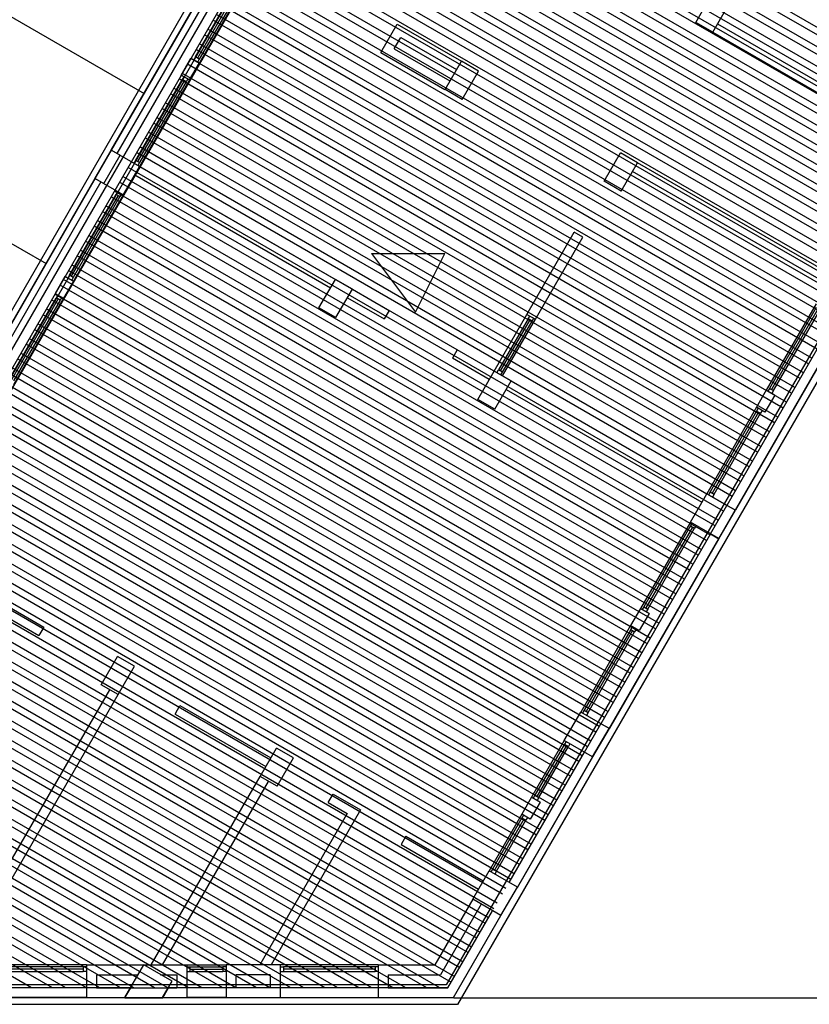
# Model space of a CAD drawing. Units: inches. Extents: x 0 to 16.6, y 0 to 36.1.
# Drawn here: x 3.7 to 3.8, y 0.2 to 0.3 of the extents above; entities that cross this region are included whole.
import ezdxf

# ---------------------------------------------------------------- set-up
doc = ezdxf.new("R2010")
doc.units = ezdxf.units.IN
doc.header["$MEASUREMENT"] = 0
doc.layers.add('MARGEN', color=6, linetype='Continuous')

msp = doc.modelspace()

# ---------------------------------------------------------------- linework, layer by layer
at = {"layer": 'MARGEN', "color": 8}
for p, q in [((3.90691, 0.38851, 495.12903), (3.78727, 0.18128, 557.02376)), ((3.58506, 0.38751, 13.92198), (3.74959, 0.29252, 13.92198)), ((3.57281, 0.36628, 13.92198), (3.73733, 0.27129, 13.92198)), ((3.78859, 0.3568, 502.84371), (3.68726, 0.18128, 502.84371)), ((3.78911, 0.35525, 502.83567), (3.68844, 0.18089, 502.83567)), ((3.78919, 0.35457, 502.83567), (3.68892, 0.18089, 502.83567)), ((3.7899, 0.35416, 502.83567), (3.68986, 0.18089, 502.83567)), ((3.85094, 0.29075, 502.83177), (3.77662, 0.33366, 502.82071)), ((3.84988, 0.28891, 502.83193), (3.77556, 0.33182, 502.82087)), ((3.85054, 0.29004, 502.83177), (3.77622, 0.33295, 502.82071)), ((3.84947, 0.2882, 502.83193), (3.77516, 0.33111, 502.82087)), ((3.84882, 0.28707, 502.83209), (3.7745, 0.32998, 502.82103)), ((3.84776, 0.28524, 502.83225), (3.77344, 0.32814, 502.82118)), ((3.84841, 0.28637, 502.83209), (3.77409, 0.32927, 502.82103)), ((3.84735, 0.28453, 502.83225), (3.77303, 0.32744, 502.82118)), ((3.8467, 0.2834, 502.8324), (3.77238, 0.3263, 502.82134)), ((3.84564, 0.28156, 502.83256), (3.77132, 0.32447, 502.8215)), ((3.84629, 0.28269, 502.8324), (3.77197, 0.3256, 502.82134)), ((3.84523, 0.28085, 502.83256), (3.77091, 0.32376, 502.8215)), ((3.84458, 0.27972, 502.83272), (3.77026, 0.32263, 502.82166)), ((3.84351, 0.27788, 502.83288), (3.7692, 0.32079, 502.82182)), ((3.84417, 0.27901, 502.83272), (3.76985, 0.32192, 502.82166)), ((3.84311, 0.27717, 502.83288), (3.76879, 0.32008, 502.82182)), ((3.84245, 0.27604, 502.83304), (3.76814, 0.31895, 502.82197)), ((3.84139, 0.2742, 502.83319), (3.76708, 0.31711, 502.82213)), ((3.84204, 0.27534, 502.83304), (3.76773, 0.31824, 502.82197)), ((3.84098, 0.2735, 502.83319), (3.76667, 0.3164, 502.82213)), ((3.84033, 0.27237, 502.83335), (3.76602, 0.31527, 502.82229)), ((3.83927, 0.27053, 502.83351), (3.76496, 0.31343, 502.82245)), ((3.83992, 0.27166, 502.83335), (3.76561, 0.31456, 502.82229)), ((3.83886, 0.26982, 502.83351), (3.76455, 0.31272, 502.82245)), ((3.7593, 0.31097, 502.84371), (3.68302, 0.17884, 502.84371)), ((3.83821, 0.26869, 502.83367), (3.76389, 0.31159, 502.82261)), ((3.83715, 0.26685, 502.83383), (3.76283, 0.30975, 502.82277)), ((3.8378, 0.26798, 502.83367), (3.76349, 0.31089, 502.82261)), ((3.74547, 0.28546, 6.86871), (3.75915, 0.30917, 6.86871)), ((3.74551, 0.28544, 502.85614), (3.75918, 0.30915, 502.85614)), ((3.74621, 0.28503, 502.85614), (3.75989, 0.30874, 502.85614)), ((3.83674, 0.26614, 502.83383), (3.76243, 0.30905, 502.82277)), ((3.83608, 0.26501, 502.83398), (3.76177, 0.30792, 502.82292)), ((3.75596, 0.2971, 3.31846), (3.76178, 0.30718, 10.4095)), ((3.76203, 0.30704, -7.25814), (3.75621, 0.29695, 3.31847)), ((3.76228, 0.3069, 10.4095), (3.75645, 0.29681, 3.31846)), ((3.76269, 0.30713, 6.88706), (3.75646, 0.29634, -0.20385)), ((3.83502, 0.26317, 502.83414), (3.76071, 0.30608, 502.82308)), ((3.83568, 0.2643, 502.83398), (3.76136, 0.30721, 502.82292)), ((3.83461, 0.26247, 502.83414), (3.7603, 0.30537, 502.82308)), ((3.83396, 0.26133, 502.8343), (3.75965, 0.30424, 502.82324)), ((3.8329, 0.2595, 502.83446), (3.75859, 0.3024, 502.8234)), ((3.83355, 0.26063, 502.8343), (3.75924, 0.30353, 502.82324)), ((3.83249, 0.25879, 502.83446), (3.75818, 0.30169, 502.8234)), ((3.78116, 0.30118, -5.73375), (3.78916, 0.29657, -5.73375)), ((3.82113, 0.30122, 6.8604), (3.84555, 0.28712, 6.8604)), ((3.83184, 0.25766, 502.83462), (3.75753, 0.30056, 502.82356)), ((3.82052, 0.30016, 6.8604), (3.84494, 0.28606, 6.8604)), ((3.83078, 0.25582, 502.83477), (3.75647, 0.29872, 502.82371)), ((3.83143, 0.25695, 502.83462), (3.75712, 0.29985, 502.82356)), ((3.78161, 0.29951, -5.73375), (3.78854, 0.2955, -5.73375)), ((3.83037, 0.25511, 502.83477), (3.75606, 0.29801, 502.82371)), ((3.77912, 0.29764, -7.92174), (3.78709, 0.29304, -7.92174)), ((3.78079, 0.29809, -7.92174), (3.7877, 0.2941, -7.92174)), ((3.75417, 0.29483, 6.86871), (3.7554, 0.29695, 6.86871)), ((3.82931, 0.25327, 502.83493), (3.755, 0.29617, 502.82387)), ((3.75524, 0.29421, -0.20385), (3.75646, 0.29634, -0.20385)), ((3.7554, 0.29695, 6.86871), (3.75646, 0.29634, 6.86871)), ((3.82972, 0.25398, 502.83493), (3.75541, 0.29688, 502.82387)), ((3.75596, 0.2971, 3.31846), (3.75575, 0.29674, 3.31852)), ((3.75645, 0.29681, 3.31846), (3.75625, 0.29646, 3.31852)), ((3.82865, 0.25214, 502.83509), (3.75435, 0.29504, 502.82403)), ((3.7485, 0.28418, 10.39846), (3.75432, 0.29427, 10.39115)), ((3.75457, 0.29412, -7.2765), (3.74875, 0.28404, 10.39848)), ((3.75482, 0.29398, 10.39115), (3.749, 0.2839, 10.39846)), ((3.75524, 0.29421, 6.86871), (3.74901, 0.28342, 6.87615)), ((3.82825, 0.25143, 502.83509), (3.75394, 0.29434, 502.82403)), ((3.75417, 0.29483, 6.86871), (3.75524, 0.29421, 6.86871)), ((3.75453, 0.29462, 10.39108), (3.75432, 0.29427, 10.39115)), ((3.75502, 0.29434, 10.39108), (3.75482, 0.29398, 10.39115)), ((3.82718, 0.2496, 502.83525), (3.75288, 0.2925, 502.82419)), ((3.82759, 0.2503, 502.83525), (3.75329, 0.2932, 502.82419)), ((3.82653, 0.24846, 502.83541), (3.75223, 0.29137, 502.82435)), ((3.82612, 0.24776, 502.83541), (3.75182, 0.29066, 502.82435)), ((3.82506, 0.24592, 502.83556), (3.75076, 0.28882, 502.8245)), ((3.82547, 0.24663, 502.83556), (3.75116, 0.28953, 502.8245)), ((3.82441, 0.24479, 502.83572), (3.7501, 0.28769, 502.82466)), ((3.824, 0.24408, 502.83572), (3.7497, 0.28698, 502.82466)), ((3.74551, 0.28544, 502.85614), (3.74657, 0.28483, 502.86667)), ((3.82294, 0.24224, 502.83588), (3.74863, 0.28514, 502.82482)), ((3.82335, 0.24295, 502.83588), (3.74904, 0.28585, 502.82482)), ((3.82229, 0.24111, 502.83604), (3.74798, 0.28401, 502.82498)), ((3.7485, 0.28418, 10.39846), (3.7483, 0.28383, 10.39853)), ((3.7485, 0.28418, 10.39846), (3.7483, 0.28383, 10.39853)), ((3.749, 0.2839, 10.39846), (3.74879, 0.28354, 10.39853)), ((3.749, 0.2839, 10.39846), (3.74879, 0.28354, 10.39853)), ((3.81109, 0.2839, -5.73375), (3.83548, 0.26982, -0.20114)), ((3.82188, 0.2404, 502.83604), (3.74757, 0.2833, 502.82498)), ((3.74901, 0.28342, 483.18532), (3.77343, 0.26932, 483.18532)), ((3.81048, 0.28284, -5.73375), (3.83486, 0.26876, -0.20114)), ((3.74343, 0.28192, 502.87957), (3.72974, 0.25822, 984.69453)), ((3.74346, 0.2819, 991.76805), (3.72978, 0.2582, 991.76805)), ((3.74417, 0.28149, 991.76805), (3.73048, 0.25779, 991.76805)), ((3.74346, 0.2819, 502.85614), (3.74452, 0.28129, 502.85614)), ((3.82082, 0.23856, 502.8362), (3.7465, 0.28147, 502.82514)), ((3.82122, 0.23927, 502.8362), (3.74691, 0.28218, 502.82514)), ((3.7484, 0.28236, 483.18532), (3.77281, 0.26826, 483.18532)), ((3.82016, 0.23743, 502.83635), (3.74585, 0.28034, 502.82529)), ((3.74626, 0.28029, 499.32156), (3.74606, 0.27993, 499.32163)), ((3.74024, 0.26985, 499.31096), (3.74606, 0.27993, 499.32163)), ((3.74631, 0.27979, 481.65399), (3.74048, 0.26971, 499.31098)), ((3.74655, 0.27965, 499.32163), (3.74073, 0.26956, 499.31096)), ((3.74697, 0.27988, 495.79919), (3.74074, 0.26909, 495.78866)), ((3.81975, 0.23673, 502.83635), (3.74544, 0.27963, 502.82529)), ((3.74676, 0.28, 499.32156), (3.74655, 0.27965, 499.32163)), ((3.81869, 0.23489, 502.83651), (3.74438, 0.27779, 502.82545)), ((3.8191, 0.2356, 502.83651), (3.74479, 0.2785, 502.82545)), ((3.81804, 0.23376, 502.83667), (3.74373, 0.27666, 502.82561)), ((3.81763, 0.23305, 502.83667), (3.74332, 0.27595, 502.82561)), ((3.81657, 0.23121, 502.83683), (3.74226, 0.27411, 502.82577)), ((3.81698, 0.23192, 502.83683), (3.74267, 0.27482, 502.82577)), ((3.79733, 0.26496, 60.91195), (3.80325, 0.27522, -5.73902)), ((3.79839, 0.26435, 103.44603), (3.80431, 0.27461, -5.73902)), ((3.81592, 0.23008, 502.83699), (3.74161, 0.27298, 502.82593)), ((3.81551, 0.22937, 502.83699), (3.7412, 0.27227, 502.82593)), ((3.77794, 0.27256, 502.83043), (3.78708, 0.27256, 502.83043)), ((3.77794, 0.27256, 502.83043), (3.78342, 0.26525, 502.83043)), ((3.78342, 0.26525, 502.83043), (3.78708, 0.27256, 502.83043)), ((3.81445, 0.22753, 502.83714), (3.74014, 0.27044, 502.82608)), ((3.81485, 0.22824, 502.83714), (3.74055, 0.27114, 502.82608)), ((3.73968, 0.2697, 495.78866), (3.73845, 0.26758, 495.78866)), ((3.81379, 0.2264, 502.8373), (3.73949, 0.2693, 502.82624)), ((3.73968, 0.2697, 495.78866), (3.74074, 0.26909, 495.78866)), ((3.74024, 0.26985, 499.31096), (3.74003, 0.2695, 499.31103)), ((3.74073, 0.26956, 499.31096), (3.74053, 0.26921, 499.31103)), ((3.81338, 0.2257, 502.8373), (3.73908, 0.2686, 502.82624)), ((3.74074, 0.26909, 488.7161), (3.73951, 0.26696, 488.7161)), ((3.77555, 0.2681, 537.77781), (3.78015, 0.26544, 483.18532)), ((3.73278, 0.25693, 988.21684), (3.7386, 0.26702, 499.3111)), ((3.73885, 0.26688, 481.64345), (3.73303, 0.25679, 988.21685)), ((3.73951, 0.26696, 495.78866), (3.73328, 0.25617, 984.69453)), ((3.7391, 0.26673, 499.3111), (3.73328, 0.25665, 988.21684)), ((3.81232, 0.22386, 502.83746), (3.73802, 0.26676, 502.8264)), ((3.81273, 0.22456, 502.83746), (3.73843, 0.26747, 502.8264)), ((3.73845, 0.26758, 495.78866), (3.73951, 0.26696, 495.78866)), ((3.73881, 0.26737, 499.31103), (3.7386, 0.26702, 499.3111)), ((3.7393, 0.26709, 499.31103), (3.7391, 0.26673, 499.3111)), ((3.77494, 0.26703, 537.77781), (3.77954, 0.26438, 483.18532)), ((3.81167, 0.22273, 502.83762), (3.73736, 0.26563, 502.82656)), ((3.83343, 0.26629, -0.20114), (3.8272, 0.25549, -7.27369)), ((3.83344, 0.26581, 3.3213), (3.82762, 0.25572, -3.75139)), ((3.83369, 0.26567, -14.34634), (3.82787, 0.25558, -3.75137)), ((3.82811, 0.25544, -3.75139), (3.83394, 0.26552, 3.3213)), ((3.81126, 0.22202, 502.83762), (3.73696, 0.26492, 502.82656)), ((3.78015, 0.26544, 483.18532), (3.77954, 0.26438, 483.18532)), ((3.79324, 0.25788, -5.73902), (3.79733, 0.26496, 60.91195)), ((3.79748, 0.2644, 106.96834), (3.7938, 0.25803, 113.64885)), ((3.79405, 0.25789, 95.98121), (3.79772, 0.26426, 106.96835)), ((3.7943, 0.25727, 110.12641), (3.79839, 0.26435, 103.44603)), ((3.79733, 0.26496, 60.91195), (3.79839, 0.26435, 103.44603)), ((3.79748, 0.2644, 106.96834), (3.79768, 0.26475, 106.9684)), ((3.79797, 0.26411, 106.96834), (3.79818, 0.26447, 106.9684)), ((3.83594, 0.26483, 495.77825), (3.82228, 0.24111, 991.76001)), ((3.83697, 0.26424, -0.1906), (3.82332, 0.24052, 495.78866)), ((3.837, 0.26422, 495.77825), (3.82335, 0.2405, 991.76001)), ((3.8102, 0.22018, 502.83778), (3.7359, 0.26308, 502.82672)), ((3.81061, 0.22089, 502.83778), (3.7363, 0.26379, 502.82672)), ((3.79429, 0.25775, 113.64885), (3.79797, 0.26411, 106.96834)), ((3.80955, 0.21905, 502.83793), (3.73524, 0.26195, 502.82687)), ((3.83672, 0.26203, 2801.46112), (3.78869, 0.17884, 726.08365)), ((3.80914, 0.21834, 502.83793), (3.73483, 0.26124, 502.82687)), ((3.78864, 0.26054, 483.18532), (3.78803, 0.25948, 483.18532)), ((3.79324, 0.25788, 537.77781), (3.78864, 0.26054, 483.18532)), ((3.80808, 0.2165, 502.83809), (3.73377, 0.2594, 502.82703)), ((3.80849, 0.21721, 502.83809), (3.73418, 0.26011, 502.82703)), ((3.79263, 0.25682, 537.77781), (3.78803, 0.25948, 483.18532)), ((3.80742, 0.21537, 502.83825), (3.73312, 0.25827, 502.82719)), ((3.80702, 0.21466, 502.83825), (3.73271, 0.25756, 502.82719)), ((3.79359, 0.25768, 113.64878), (3.7938, 0.25803, 113.64885)), ((3.79409, 0.25739, 113.64878), (3.79429, 0.25775, 113.64885)), ((3.80595, 0.21283, 502.83841), (3.73164, 0.25573, 502.82735)), ((3.80636, 0.21353, 502.83841), (3.73205, 0.25644, 502.82735)), ((3.79536, 0.25666, 483.18532), (3.81978, 0.24256, 488.72507)), ((3.82762, 0.25572, -3.75139), (3.82741, 0.25537, -3.75132)), ((3.8053, 0.21169, 502.83857), (3.73099, 0.2546, 502.82751)), ((3.79475, 0.25559, 483.18532), (3.81916, 0.2415, 488.72507)), ((3.8272, 0.25549, -7.27369), (3.82598, 0.25337, -7.27369)), ((3.82826, 0.25488, -0.20114), (3.82704, 0.25276, -0.20114)), ((3.82826, 0.25488, -0.20114), (3.8272, 0.25549, -0.20114)), ((3.82811, 0.25544, -3.75139), (3.82791, 0.25508, -3.75132)), ((3.80489, 0.21099, 502.83857), (3.73058, 0.25389, 502.82751)), ((3.82598, 0.25337, -7.27369), (3.81978, 0.24256, 495.78866)), ((3.82704, 0.25276, -0.20114), (3.82598, 0.25337, -0.20114)), ((3.82619, 0.25325, -3.75132), (3.82598, 0.25289, -3.75126)), ((3.80383, 0.20915, 502.83872), (3.72952, 0.25205, 502.82766)), ((3.80424, 0.20986, 502.83872), (3.72993, 0.25276, 502.82766)), ((3.82598, 0.25289, -3.75126), (3.82019, 0.24279, 499.31096)), ((3.82623, 0.25275, -21.4189), (3.82044, 0.24265, 499.31098)), ((3.82069, 0.24251, 499.31096), (3.82648, 0.25261, -3.75126)), ((3.82668, 0.25296, -3.75132), (3.82648, 0.25261, -3.75126)), ((3.80318, 0.20802, 502.83888), (3.72887, 0.25092, 502.82782)), ((3.80277, 0.20731, 502.83888), (3.72846, 0.25021, 502.82782)), ((3.80171, 0.20547, 502.83904), (3.7274, 0.24837, 502.82798)), ((3.80212, 0.20618, 502.83904), (3.72781, 0.24908, 502.82798)), ((3.80106, 0.20434, 502.8392), (3.72675, 0.24724, 502.82814)), ((3.80065, 0.20363, 502.8392), (3.72634, 0.24653, 502.82814)), ((3.79959, 0.20179, 502.83936), (3.72528, 0.2447, 502.8283)), ((3.79999, 0.2025, 502.83936), (3.72569, 0.2454, 502.8283)), ((3.79893, 0.20066, 502.83951), (3.72463, 0.24356, 502.82845)), ((3.79852, 0.19996, 502.83951), (3.72422, 0.24286, 502.82845)), ((3.82019, 0.24279, 499.31096), (3.81999, 0.24244, 499.31103)), ((3.82019, 0.24279, 499.31096), (3.81999, 0.24244, 499.31103)), ((3.82069, 0.24251, 499.31096), (3.82048, 0.24215, 499.31103)), ((3.82069, 0.24251, 499.31096), (3.82048, 0.24215, 499.31103)), ((3.79746, 0.19812, 502.83967), (3.72316, 0.24102, 502.82861)), ((3.79787, 0.19883, 502.83967), (3.72356, 0.24173, 502.82861)), ((3.79681, 0.19699, 502.83983), (3.7225, 0.23989, 502.82877)), ((3.7964, 0.19628, 502.83983), (3.7221, 0.23918, 502.82877)), ((3.81773, 0.23902, 502.86903), (3.8115, 0.22823, 488.7161)), ((3.81774, 0.23855, 506.39147), (3.81192, 0.22846, 492.23841)), ((3.81795, 0.2389, 506.39141), (3.81774, 0.23855, 506.39147)), ((3.81795, 0.2389, 506.39141), (3.81774, 0.23855, 506.39147)), ((3.81844, 0.23861, 506.39141), (3.81824, 0.23826, 506.39147)), ((3.81844, 0.23861, 506.39141), (3.81824, 0.23826, 506.39147)), ((3.79534, 0.19444, 502.83999), (3.72103, 0.23734, 502.82893)), ((3.79575, 0.19515, 502.83999), (3.72144, 0.23805, 502.82893)), ((3.82024, 0.23757, 991.76805), (3.80656, 0.21387, 991.76805)), ((3.81799, 0.2384, 488.72383), (3.81217, 0.22832, 492.23842)), ((3.81242, 0.22818, 492.23841), (3.81824, 0.23826, 506.39147)), ((3.82024, 0.23757, 991.76007), (3.8213, 0.23696, 991.76007)), ((3.79469, 0.19331, 502.84015), (3.72038, 0.23621, 502.82909)), ((3.80759, 0.21327, 495.79138), (3.82127, 0.23698, 495.78866)), ((3.8213, 0.23696, 991.76805), (3.80762, 0.21325, 991.76805)), ((3.79428, 0.1926, 502.84015), (3.71997, 0.2355, 502.82909)), ((3.72113, 0.23512, 972.09901), (3.73705, 0.22593, 972.09901)), ((3.79322, 0.19076, 502.8403), (3.71891, 0.23366, 502.82924)), ((3.79363, 0.19147, 502.8403), (3.71932, 0.23437, 502.82924)), ((3.72052, 0.23406, 972.09901), (3.73644, 0.22487, 972.09901)), ((3.79256, 0.18963, 502.84046), (3.71826, 0.23253, 502.8294)), ((3.79216, 0.18892, 502.84046), (3.71785, 0.23182, 502.8294)), ((3.79109, 0.18709, 502.84062), (3.71678, 0.22999, 502.82956)), ((3.7915, 0.18779, 502.84062), (3.71719, 0.2307, 502.82956)), ((3.79044, 0.18596, 502.84078), (3.71613, 0.22886, 502.82972)), ((3.79003, 0.18525, 502.84078), (3.71572, 0.22815, 502.82972)), ((3.8115, 0.22823, 488.7161), (3.81028, 0.22611, 488.7161)), ((3.81257, 0.22762, 495.78866), (3.81134, 0.2255, 495.78866)), ((3.81257, 0.22762, 495.78866), (3.8115, 0.22823, 495.78866)), ((3.81192, 0.22846, 492.23841), (3.81172, 0.22811, 492.23847)), ((3.81242, 0.22818, 492.23841), (3.81221, 0.22782, 492.23847)), ((3.78897, 0.18341, 502.84094), (3.71466, 0.22631, 502.82988)), ((3.78938, 0.18412, 502.84094), (3.71507, 0.22702, 502.82988)), ((3.78832, 0.18228, 502.84109), (3.71401, 0.22518, 502.83003)), ((3.73705, 0.22593, 972.09901), (3.73644, 0.22487, 972.09901)), ((3.81028, 0.22611, 488.7161), (3.80405, 0.21532, 495.79138)), ((3.81029, 0.22563, 492.23854), (3.80446, 0.21555, 499.31368)), ((3.81053, 0.22549, 474.5709), (3.80471, 0.2154, 499.3137)), ((3.80496, 0.21526, 499.31368), (3.81078, 0.22535, 492.23854)), ((3.81134, 0.2255, 495.78866), (3.81028, 0.22611, 495.78866)), ((3.81049, 0.22599, 492.23847), (3.81029, 0.22563, 492.23854)), ((3.81099, 0.2257, 492.23847), (3.81078, 0.22535, 492.23854)), ((3.78791, 0.18157, 502.84109), (3.7136, 0.22447, 502.83003)), ((3.78483, 0.1809, 502.84095), (3.71254, 0.22263, 502.83019)), ((3.78647, 0.1809, 502.84114), (3.71295, 0.22334, 502.83019)), ((3.78222, 0.1809, 502.84082), (3.71189, 0.2215, 502.83035)), ((3.78059, 0.1809, 502.84064), (3.71148, 0.2208, 502.83035)), ((3.77634, 0.18089, 502.84032), (3.71042, 0.21896, 502.83051)), ((3.77798, 0.18089, 502.8405), (3.71083, 0.21966, 502.83051)), ((3.77373, 0.18089, 502.84019), (3.70977, 0.21783, 502.83067)), ((3.73159, 0.19441, 483.18532), (3.74528, 0.21811, 972.09901)), ((3.7721, 0.18089, 502.84001), (3.70936, 0.21712, 502.83067)), ((3.73265, 0.19379, 483.18532), (3.74634, 0.2175, 972.09901)), ((3.76786, 0.18089, 502.83969), (3.7083, 0.21528, 502.83082)), ((3.76949, 0.18089, 502.83987), (3.7087, 0.21599, 502.83082)), ((3.75342, 0.21506, 1406.42008), (3.76474, 0.20852, 1406.42008)), ((3.75403, 0.21612, 1406.42008), (3.76536, 0.20959, 1406.42008)), ((3.80446, 0.21555, 499.31368), (3.80426, 0.21519, 499.31375)), ((3.80446, 0.21555, 499.31368), (3.80426, 0.21519, 499.31375)), ((3.80496, 0.21526, 499.31368), (3.80476, 0.21491, 499.31375)), ((3.80496, 0.21526, 499.31368), (3.80476, 0.21491, 499.31375)), ((3.76525, 0.18089, 502.83956), (3.70764, 0.21415, 502.83098)), ((3.76361, 0.18089, 502.83937), (3.70724, 0.21344, 502.83098)), ((3.75937, 0.18089, 502.83906), (3.70617, 0.2116, 502.83114)), ((3.761, 0.18089, 502.83924), (3.70658, 0.21231, 502.83114)), ((3.802, 0.21178, 495.79919), (3.79792, 0.2047, 502.85068)), ((3.80222, 0.21166, 499.32156), (3.80201, 0.2113, 499.32163)), ((3.80222, 0.21166, 499.32156), (3.80201, 0.2113, 499.32163)), ((3.75676, 0.18089, 502.83893), (3.70552, 0.21047, 502.8313)), ((3.79512, 0.19405, 998.83007), (3.80451, 0.21033, 991.76805)), ((3.80201, 0.2113, 499.32163), (3.79834, 0.20493, 506.37299)), ((3.80226, 0.21116, 481.65399), (3.79858, 0.20479, 506.373)), ((3.79883, 0.20465, 506.37299), (3.80251, 0.21102, 499.32163)), ((3.80271, 0.21137, 499.32156), (3.80251, 0.21102, 499.32163)), ((3.80271, 0.21137, 499.32156), (3.80251, 0.21102, 499.32163)), ((3.80451, 0.21033, 991.76007), (3.80557, 0.20972, 991.76007)), ((3.75512, 0.18089, 502.83874), (3.70511, 0.20976, 502.8313)), ((3.80554, 0.20974, 495.79919), (3.79615, 0.19346, 495.79138)), ((3.79618, 0.19344, 998.83007), (3.80557, 0.20972, 991.76805)), ((3.75088, 0.18089, 502.83843), (3.70405, 0.20792, 502.83146)), ((3.75251, 0.18089, 502.83861), (3.70446, 0.20863, 502.83146)), ((3.74827, 0.18089, 502.83829), (3.7034, 0.20679, 502.83161)), ((3.75045, 0.18377, -5.73902), (3.76403, 0.20729, -5.73902)), ((3.75187, 0.18377, -5.73902), (3.76509, 0.20667, -5.73902)), ((3.74663, 0.18089, 502.83811), (3.70299, 0.20608, 502.83161)), ((3.74239, 0.18089, 502.8378), (3.70193, 0.20425, 502.83177)), ((3.74402, 0.18089, 502.83798), (3.70234, 0.20495, 502.83177)), ((3.77253, 0.20403, 1406.42008), (3.7749, 0.20266, 1406.42008)), ((3.77314, 0.20509, 1406.42008), (3.77658, 0.20311, 1406.42008)), ((3.79792, 0.2047, 502.85068), (3.79669, 0.20258, 509.92324)), ((3.79898, 0.20409, 509.92324), (3.79776, 0.20197, 509.92324)), ((3.79898, 0.20409, 509.92324), (3.79792, 0.2047, 509.92324)), ((3.79834, 0.20493, 506.37299), (3.79813, 0.20458, 506.37305)), ((3.79883, 0.20465, 506.37299), (3.79863, 0.20429, 506.37305)), ((3.73978, 0.18089, 502.83766), (3.70128, 0.20311, 502.83193)), ((3.77658, 0.20311, 1407.11244), (3.76542, 0.18377, 1407.11244)), ((3.73814, 0.18089, 502.83748), (3.70087, 0.20241, 502.83193)), ((3.7749, 0.20266, 1407.11244), (3.764, 0.18377, 1407.11244)), ((3.79669, 0.20258, 509.92324), (3.79261, 0.1955, 495.79941)), ((3.7967, 0.2021, 513.44568), (3.79302, 0.19573, 499.32172)), ((3.79695, 0.20196, 495.77803), (3.79327, 0.19559, 499.32174)), ((3.79352, 0.19545, 499.32172), (3.7972, 0.20182, 513.44568)), ((3.79776, 0.20197, 509.92324), (3.79669, 0.20258, 509.92324)), ((3.79691, 0.20246, 513.44561), (3.7967, 0.2021, 513.44568)), ((3.7974, 0.20217, 513.44561), (3.7972, 0.20182, 513.44568)), ((3.73553, 0.18089, 502.83735), (3.70022, 0.20128, 502.83209)), ((3.78224, 0.19984, 1407.11244), (3.78163, 0.19878, 1407.11244)), ((3.78224, 0.19984, 1406.42008), (3.79189, 0.19426, 1406.42008)), ((3.78163, 0.19878, 1406.42008), (3.79128, 0.1932, 1406.42008)), ((3.79057, 0.19196, 0.80214), (3.79261, 0.1955, 1.30733)), ((3.79302, 0.19573, 499.32172), (3.79282, 0.19538, 499.32179)), ((3.79302, 0.19573, 499.32172), (3.79282, 0.19538, 499.32179)), ((3.79352, 0.19545, 499.32172), (3.79332, 0.19509, 499.32179)), ((3.79352, 0.19545, 499.32172), (3.79332, 0.19509, 499.32179)), ((3.79057, 0.19196, 0.81268), (3.78583, 0.18377, 98.75274)), ((3.79163, 0.19135, 0.81268), (3.78654, 0.18254, 106.07513)), ((3.78748, 0.18091, 29.49002), (3.79304, 0.19053, 495.79919)), ((3.78819, 0.17968, -0.19449), (3.7941, 0.18992, 495.79919)), ((3.74238, 0.18377, 13.95456), (3.73013, 0.18377, -9.11648)), ((3.74197, 0.18352, 17.477), (3.73053, 0.18352, -5.59418)), ((3.74197, 0.18324, -0.19065), (3.73053, 0.18324, -5.59416)), ((3.74238, 0.18352, 17.47693), (3.74197, 0.18352, 17.477)), ((3.74238, 0.18377, 13.95456), (3.74238, 0.17968, 6.88014)), ((3.74238, 0.18377, -0.19485), (3.75489, 0.18377, -0.19536)), ((3.74361, 0.18377, 13.95456), (3.74361, 0.18377, 13.9542)), ((3.75489, 0.18377, 191.14098), (3.75489, 0.17968, -191.20294)), ((3.75489, 0.18377, 191.14098), (3.75979, 0.18377, 191.31825)), ((3.75489, 0.18351, 194.63316), (3.75529, 0.18351, 194.63323)), ((3.75529, 0.18351, 194.63323), (3.75938, 0.18351, 194.63323)), ((3.75529, 0.18322, 194.63325), (3.75938, 0.18322, 194.63325)), ((3.75979, 0.18351, 194.63316), (3.75938, 0.18351, 194.63323)), ((3.75979, 0.18377, 191.31825), (3.75979, 0.17968, -191.19914)), ((3.76654, 0.18377, -0.19466), (3.75979, 0.18377, -0.19471)), ((3.76101, 0.18377, 191.31825), (3.76101, 0.18377, 190.82563)), ((3.76531, 0.18377, -14.26276), (3.76531, 0.18377, -14.27231)), ((3.76654, 0.18377, -14.26276), (3.76654, 0.17967, -21.36737)), ((3.77879, 0.18376, -14.29295), (3.76654, 0.18376, -37.36399)), ((3.76654, 0.18351, -10.77058), (3.76695, 0.18351, -10.77051)), ((3.77839, 0.18351, -10.77051), (3.76695, 0.18351, -33.84168)), ((3.77839, 0.18322, -28.43816), (3.76695, 0.18322, -33.84167)), ((3.77879, 0.18351, -10.77058), (3.77839, 0.18351, -10.77051)), ((3.77879, 0.18377, -14.26276), (3.77879, 0.17968, -21.35605)), ((3.77879, 0.18377, 11.20009), (3.78583, 0.18377, 98.75274)), ((3.73053, 0.18295, -5.59418), (3.74197, 0.18295, 17.477)), ((3.74238, 0.18295, 17.47693), (3.74197, 0.18295, 17.477)), ((3.74238, 0.18254, -0.19485), (3.74238, 0.18254, -0.19485)), ((3.74361, 0.18254, 11.8325), (3.74361, 0.18091, 9.00343)), ((3.74361, 0.18254, -0.1949), (3.7488, 0.18254, -0.19511)), ((3.75163, 0.18254, -100.00272), (3.75366, 0.18254, -406.82874)), ((3.75366, 0.18254, 76.4895), (3.75366, 0.18091, -76.59511)), ((3.75489, 0.18294, 194.63316), (3.75529, 0.18294, 194.63323)), ((3.75489, 0.18254, -591.70391), (3.75489, 0.18254, -591.77404)), ((3.75529, 0.18294, 194.63326), (3.75938, 0.18294, 194.63326)), ((3.75979, 0.18294, 194.63316), (3.75938, 0.18294, 194.63323)), ((3.76531, 0.18254, -0.19467), (3.76101, 0.18254, -0.1947)), ((3.76101, 0.18254, 76.21763), (3.76101, 0.1809, -76.81428)), ((3.76531, 0.18254, -16.39401), (3.76531, 0.1809, -19.24153)), ((3.76654, 0.18294, -10.77058), (3.76695, 0.18294, -10.77051)), ((3.76695, 0.18294, -33.84168), (3.77839, 0.18294, -10.77051)), ((3.77879, 0.18294, -10.77058), (3.77839, 0.18294, -10.77051)), ((3.77879, 0.18254, 11.20009), (3.77879, 0.18254, 11.20023)), ((3.78002, 0.18254, 26.44753), (3.78002, 0.18091, -5.79817)), ((3.78002, 0.18254, 26.44753), (3.78654, 0.18254, 107.55587)), ((3.78727, 0.18128, 571.53882), (3.68726, 0.18128, 700.89061)), ((3.74789, 0.18089, 502.84256), (3.72619, 0.18089, 502.85328)), ((3.74361, 0.18091, -291.24043), (3.74715, 0.18091, 6.88014)), ((3.74715, 0.18091, 6.88014), (3.74786, 0.18091, -11.23515)), ((3.74789, 0.18089, 502.84256), (3.7526, 0.18089, 502.85328)), ((3.75257, 0.18091, -132.00393), (3.75366, 0.18091, -159.82661)), ((3.78752, 0.1809, 393.72663), (3.7526, 0.18089, 502.84096)), ((3.76531, 0.1809, -17.51489), (3.76101, 0.1809, -4.03216)), ((3.76654, 0.18089, -21.36737), (3.76654, 0.18089, -21.35987)), ((3.78002, 0.18091, -5.79817), (3.78748, 0.18091, -0.67978)), ((3.74718, 0.17967, 436.33976), (3.72548, 0.17966, 502.85245)), ((3.74238, 0.17968, -394.44004), (3.73007, 0.17968, -7.26719)), ((3.74238, 0.17968, -394.44004), (3.74715, 0.17968, 6.88014)), ((3.74715, 0.17968, 6.88014), (3.75489, 0.17968, -191.20294)), ((3.74718, 0.17966, 502.84096), (3.7519, 0.17966, 502.85167)), ((3.74718, 0.17966, 502.84096), (3.7519, 0.17966, 502.85167)), ((3.74718, 0.17966, 502.84096), (3.7519, 0.17966, 502.85167)), ((3.78823, 0.17967, 391.51581), (3.7519, 0.17966, 502.85245)), ((3.75979, 0.17968, -0.19467), (3.75489, 0.17968, -191.20275)), ((3.76654, 0.17967, -21.36737), (3.75979, 0.17968, -0.19467)), ((3.76531, 0.17967, -21.36323), (3.76531, 0.17967, -21.36737)), ((3.77879, 0.17967, -422.68755), (3.76648, 0.17967, -35.5147)), ((3.77879, 0.17968, -6.63872), (3.78819, 0.17968, -0.19449)), ((3.78822, 0.17966, -0.19059), (3.86842, 0.17966, -0.14515)), ((3.78869, 0.17884, 369.94389), (3.68302, 0.17884, 503.51931))]:
    msp.add_line(p, q, dxfattribs=at)
at = {"layer": 'MARGEN', "color": 8, "extrusion": (-1.51381e-15, -7.59359e-16, -1)}
for p, q in [((3.8184, 0.30138, 1.33172), (3.82044, 0.30492, 1.33172)), ((3.82052, 0.30016, 1.33172), (3.82256, 0.3037, 1.33172)), ((3.82052, 0.30016, 55.92421), (3.8184, 0.30138, 55.92435)), ((3.78714, 0.29301, 55.92421), (3.78919, 0.29655, 55.92421)), ((3.79131, 0.29532, 110.5167), (3.78919, 0.29655, 110.51684)), ((3.78927, 0.29178, 55.92421), (3.79131, 0.29532, 55.92421)), ((3.78927, 0.29178, 110.5167), (3.78714, 0.29301, 110.51684)), ((3.74343, 0.28192, 495.78866), (3.74547, 0.28546, 495.78866)), ((3.74343, 0.28192, 495.78866), (3.74547, 0.28546, 495.78866)), ((3.74346, 0.2819, 991.76001), (3.74551, 0.28544, 991.76001)), ((3.74901, 0.28342, 495.79919), (3.74547, 0.28546, 495.79941)), ((3.74901, 0.28342, 495.79919), (3.74547, 0.28546, 495.79941)), ((3.74452, 0.28129, 502.85614), (3.74657, 0.28483, 502.85614)), ((3.80696, 0.28157, 1.33172), (3.809, 0.28511, 1.33172)), ((3.81112, 0.28388, 55.92421), (3.809, 0.28511, 55.92435)), ((3.80908, 0.28034, 1.33172), (3.81112, 0.28388, 1.33172)), ((3.74697, 0.27988, 495.78866), (3.74901, 0.28342, 495.78866)), ((3.74697, 0.27988, 495.78866), (3.74901, 0.28342, 495.78866)), ((3.74697, 0.27988, 495.79919), (3.74343, 0.28192, 495.79941)), ((3.74697, 0.27988, 495.79919), (3.74343, 0.28192, 495.79941)), ((3.80908, 0.28034, 55.92421), (3.80696, 0.28157, 55.92435)), ((3.74655, 0.27965, 499.32163), (3.74606, 0.27993, 499.32166)), ((3.80431, 0.27461, 48.85881), (3.80325, 0.27522, 48.85887)), ((3.77138, 0.26578, 483.18532), (3.77343, 0.26932, 483.18532)), ((3.77555, 0.2681, 537.77781), (3.77343, 0.26932, 537.77794)), ((3.77351, 0.26456, 483.18532), (3.77555, 0.2681, 483.18532)), ((3.7391, 0.26673, 499.3111), (3.7386, 0.26702, 499.31113)), ((3.77351, 0.26456, 537.77781), (3.77138, 0.26578, 537.77794)), ((3.79797, 0.26411, 106.96834), (3.79748, 0.2644, 106.96837)), ((3.7912, 0.25434, 483.18532), (3.79324, 0.25788, 483.18532)), ((3.79536, 0.25666, 537.77781), (3.79324, 0.25788, 537.77794)), ((3.79332, 0.25312, 483.18532), (3.79536, 0.25666, 483.18532)), ((3.79332, 0.25312, 537.77781), (3.7912, 0.25434, 537.77794)), ((3.81773, 0.23902, 495.78866), (3.81978, 0.24256, 495.78866)), ((3.81773, 0.23902, 495.78866), (3.81978, 0.24256, 495.78866)), ((3.82332, 0.24052, 495.79919), (3.81978, 0.24256, 495.79941)), ((3.82332, 0.24052, 495.79919), (3.81978, 0.24256, 495.79941)), ((3.82024, 0.23757, 991.76007), (3.82228, 0.24111, 991.76007)), ((3.82335, 0.2405, 991.76001), (3.82228, 0.24111, 991.76007)), ((3.82335, 0.2405, 991.76001), (3.82228, 0.24111, 991.76007)), ((3.82335, 0.2405, 991.76001), (3.82228, 0.24111, 991.76007)), ((3.82127, 0.23698, 495.78866), (3.82332, 0.24052, 495.78866)), ((3.82127, 0.23698, 495.78866), (3.82332, 0.24052, 495.78866)), ((3.8213, 0.23696, 991.76001), (3.82335, 0.2405, 991.76001)), ((3.8213, 0.23696, 991.76001), (3.82335, 0.2405, 991.76001)), ((3.8213, 0.23696, 991.76001), (3.82335, 0.2405, 991.76001)), ((3.82127, 0.23698, 495.79919), (3.81773, 0.23902, 495.79941)), ((3.82127, 0.23698, 495.79919), (3.81773, 0.23902, 495.79941)), ((3.74421, 0.21872, 972.09901), (3.74626, 0.22226, 972.09901)), ((3.74838, 0.22104, 1026.6915), (3.74626, 0.22226, 1026.69163)), ((3.74634, 0.2175, 972.09901), (3.74838, 0.22104, 972.09901)), ((3.74634, 0.2175, 1026.6915), (3.74421, 0.21872, 1026.69163)), ((3.75342, 0.21506, 972.09901), (3.75403, 0.21612, 972.09901)), ((3.802, 0.21178, 495.78866), (3.80405, 0.21532, 495.78866)), ((3.802, 0.21178, 495.78866), (3.80405, 0.21532, 495.78866)), ((3.80759, 0.21327, 495.79919), (3.80405, 0.21532, 495.79941)), ((3.80759, 0.21327, 495.79919), (3.80405, 0.21532, 495.79941)), ((3.80451, 0.21033, 991.76007), (3.80656, 0.21387, 991.76007)), ((3.80762, 0.21325, 991.76001), (3.80656, 0.21387, 991.76007)), ((3.80762, 0.21325, 991.76001), (3.80656, 0.21387, 991.76007)), ((3.80762, 0.21325, 991.76001), (3.80656, 0.21387, 991.76007)), ((3.80554, 0.20974, 495.78866), (3.80759, 0.21327, 495.78866)), ((3.80554, 0.20974, 495.78866), (3.80759, 0.21327, 495.78866)), ((3.80557, 0.20972, 991.76001), (3.80762, 0.21325, 991.76001)), ((3.80557, 0.20972, 991.76001), (3.80762, 0.21325, 991.76001)), ((3.80557, 0.20972, 991.76001), (3.80762, 0.21325, 991.76001)), ((3.80554, 0.20974, 495.79919), (3.802, 0.21178, 495.79941)), ((3.80554, 0.20974, 495.79919), (3.802, 0.21178, 495.79941)), ((3.76403, 0.20729, 972.10977), (3.76607, 0.21082, 972.10977)), ((3.76403, 0.20729, 972.09901), (3.76607, 0.21082, 972.09901)), ((3.76819, 0.2096, 1026.70226), (3.76607, 0.21082, 1026.70239)), ((3.76819, 0.2096, 1026.6915), (3.76607, 0.21082, 1026.69163)), ((3.76615, 0.20606, 972.10977), (3.76819, 0.2096, 972.10977)), ((3.76615, 0.20606, 972.09901), (3.76819, 0.2096, 972.09901)), ((3.76615, 0.20606, 1026.70226), (3.76403, 0.20729, 1026.70239)), ((3.76615, 0.20606, 1026.6915), (3.76403, 0.20729, 1026.69163)), ((3.77253, 0.20403, 972.09901), (3.77314, 0.20509, 972.09901)), ((3.79615, 0.19346, 495.79919), (3.79261, 0.1955, 495.79941)), ((3.7941, 0.18992, 495.78866), (3.79615, 0.19346, 495.78866)), ((3.7941, 0.18992, 495.79919), (3.79057, 0.19196, 495.79941)), ((3.7941, 0.18992, 495.79919), (3.79057, 0.19196, 495.79941)), ((3.74715, 0.17968, 6.88014), (3.74951, 0.18377, 6.88014)), ((3.74715, 0.17968, 6.88014), (3.74951, 0.18377, 6.88014)), ((3.75305, 0.18172, 6.90141), (3.74951, 0.18377, 6.90163)), ((3.75305, 0.18172, 6.90141), (3.74951, 0.18377, 6.90163)), ((3.74718, 0.17966, 502.84096), (3.74789, 0.18089, 502.84096)), ((3.75187, 0.17968, 6.88014), (3.75305, 0.18172, 6.88014)), ((3.75187, 0.17968, 6.88014), (3.75305, 0.18172, 6.88014)), ((3.7519, 0.17966, 502.84096), (3.7526, 0.18089, 502.84096))]:
    msp.add_line(p, q, dxfattribs=at)
at = {"layer": 'MARGEN', "color": 8, "extrusion": (9.9279e-17, -1.69067e-15, -1)}
for p, q in [((3.77912, 0.29764, -5.73375), (3.78116, 0.30118, -5.73375)), ((3.78079, 0.29809, -5.73375), (3.78161, 0.29951, -5.73375)), ((3.82598, 0.25289, -3.75126), (3.82648, 0.25261, -3.75122)), ((3.81774, 0.23855, 506.39147), (3.81824, 0.23826, 506.3915)), ((3.81774, 0.23855, 506.39147), (3.81824, 0.23826, 506.3915)), ((3.81029, 0.22563, 492.23854), (3.81078, 0.22535, 492.23857)), ((3.80201, 0.2113, 499.32163), (3.80251, 0.21102, 499.32166)), ((3.80201, 0.2113, 499.32163), (3.80251, 0.21102, 499.32166)), ((3.7967, 0.2021, 513.44568), (3.7972, 0.20182, 513.44571))]:
    msp.add_line(p, q, dxfattribs=at)
at = {"layer": 'MARGEN', "color": 8, "extrusion": (-9.92823e-17, 1.69067e-15, -1)}
for p, q in [((3.75645, 0.29681, 3.31846), (3.75596, 0.2971, 3.31849)), ((3.749, 0.2839, 10.39846), (3.7485, 0.28418, 10.39849)), ((3.749, 0.2839, 10.39846), (3.7485, 0.28418, 10.39849))]:
    msp.add_line(p, q, dxfattribs=at)
at = {"layer": 'MARGEN', "color": 8, "extrusion": (-1.5138e-15, -7.59362e-16, -1)}
for p, q in [((3.75524, 0.29421, -0.20385), (3.75417, 0.29483, -0.20378)), ((3.75482, 0.29398, 10.39115), (3.75432, 0.29427, 10.39118))]:
    msp.add_line(p, q, dxfattribs=at)
at = {"layer": 'MARGEN', "color": 8, "extrusion": (-9.9279e-17, 1.69067e-15, -1)}
for p, q in [((3.74074, 0.26909, 488.7161), (3.73968, 0.2697, 488.71617)), ((3.74073, 0.26956, 499.31096), (3.74024, 0.26985, 499.311)), ((3.79429, 0.25775, 113.64885), (3.7938, 0.25803, 113.64888))]:
    msp.add_line(p, q, dxfattribs=at)
at = {"layer": 'MARGEN', "color": 8, "extrusion": (1.51381e-15, 7.59359e-16, -1)}
for p, q in [((3.82762, 0.25572, -3.75139), (3.82811, 0.25544, -3.75136)), ((3.8272, 0.25549, -7.27369), (3.82826, 0.25488, -7.27363)), ((3.82019, 0.24279, 499.31096), (3.82069, 0.24251, 499.311)), ((3.82019, 0.24279, 499.31096), (3.82069, 0.24251, 499.311)), ((3.8115, 0.22823, 488.7161), (3.81257, 0.22762, 488.71617)), ((3.81192, 0.22846, 492.23841), (3.81242, 0.22818, 492.23844)), ((3.80446, 0.21555, 499.31368), (3.80496, 0.21526, 499.31371)), ((3.80446, 0.21555, 499.31368), (3.80496, 0.21526, 499.31371)), ((3.79792, 0.2047, 502.85068), (3.79898, 0.20409, 502.85075)), ((3.79834, 0.20493, 506.37299), (3.79883, 0.20465, 506.37302)), ((3.79302, 0.19573, 499.32172), (3.79352, 0.19545, 499.32175)), ((3.79302, 0.19573, 499.32172), (3.79352, 0.19545, 499.32175))]:
    msp.add_line(p, q, dxfattribs=at)
at = {"layer": 'MARGEN', "color": 8, "extrusion": (-1.41453e-15, -9.31315e-16, -1)}
for p, q in [((3.74197, 0.18352, 17.477), (3.74197, 0.18295, 17.47703)), ((3.77839, 0.18351, -10.77051), (3.77839, 0.18294, -10.77048))]:
    msp.add_line(p, q, dxfattribs=at)
at = {"layer": 'MARGEN', "color": 8, "extrusion": (1.41453e-15, -9.31304e-16, -1)}
for p, q in [((3.75529, 0.18351, 194.63323), (3.75529, 0.18294, 194.63326)), ((3.76695, 0.18351, -10.77051), (3.76695, 0.18294, -10.77048))]:
    msp.add_line(p, q, dxfattribs=at)
at = {"layer": 'MARGEN', "color": 8, "extrusion": (-1.41453e-15, -9.31308e-16, -1)}
msp.add_line((3.75938, 0.18351, 194.63323), (3.75938, 0.18294, 194.63326), dxfattribs=at)

doc.saveas('drawing.dxf')
